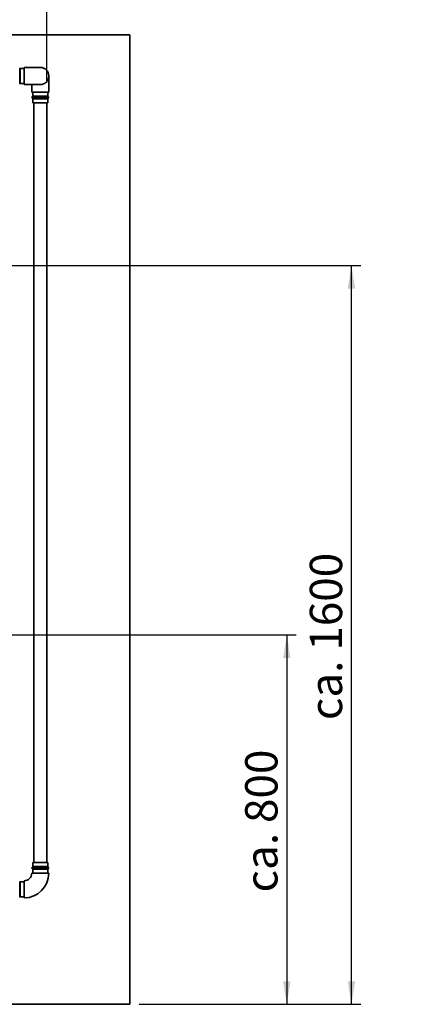
# Paper-space layout 'Blatt1' of a CAD drawing. Units: millimetres. Extents: x 0 to 11880, y 0 to 8400.
# Drawn here: x 5498 to 6333, y 5138 to 7271 of the extents above; entities that cross this region are included whole.
import ezdxf

# ---------------------------------------------------------------- set-up
doc = ezdxf.new("R2010")
doc.units = ezdxf.units.MM
doc.header["$LTSCALE"] = 20
doc.layers.add('1', color=7, linetype='Continuous')
doc.styles.add('SLDTEXTSTYLE1', font='TXT', dxfattribs={"width": 0.605})
doc.dimstyles.new('SLDDIMSTYLE0', dxfattribs={"dimtxt": 70, "dimasz": 50, "dimexe": 0, "dimexo": 0.0625, "dimgap": 17.5, "dimtad": 1, "dimdec": 1, "dimrnd": 1e-09, "dimzin": 4, "dimdsep": 46, "dimtxsty": 'SLDTEXTSTYLE1', "dimsah": 1, "dimcen": 0.09, "dimadec": 0, "dimazin": 1, "dimtfac": 1, "dimtdec": 1, "dimtofl": 0, "dimtmove": 0, "dimatfit": 3, "dimfxl": 1, "dimfrac": 2, "dimtolj": 1, "dimtzin": 12, "dimarcsym": 0})
doc.dimstyles.new('SLDDIMSTYLE1', dxfattribs={"dimtxt": 70, "dimasz": 50, "dimexe": 0, "dimexo": 0.0625, "dimgap": 17.5, "dimtad": 1, "dimdec": 0, "dimrnd": 1e-09, "dimzin": 4, "dimdsep": 46, "dimtxsty": 'SLDTEXTSTYLE1', "dimsah": 1, "dimcen": 0.09, "dimadec": 0, "dimazin": 1, "dimtfac": 1, "dimtdec": 0, "dimtofl": 0, "dimtmove": 0, "dimatfit": 3, "dimfxl": 1, "dimfrac": 2, "dimtolj": 1, "dimtzin": 12, "dimarcsym": 0})

# ---------------------------------------------------------------- blocks, each defined once
blk = doc.blocks.new('_D')
at = {"layer": '1'}
for p, q in [((5053, 5938.2), (6096.8, 5938.2)), ((6076.8, 5938.2), (6076.8, 5138.2)), ((5756.8, 5138.2), (6096.8, 5138.2))]:
    blk.add_line(p, q, dxfattribs=at)
for points in [[(6076.8, 5938.2), (6068.8, 5888.2), (6084.8, 5888.2)], [(6076.8, 5138.2), (6084.8, 5188.2), (6068.8, 5188.2)]]:
    blk.add_solid(points, dxfattribs=at)
at = {"layer": '1', "insert": (5986.6, 5380.5), "char_height": 70, "attachment_point": 1, "rotation": 90, "style": 'SLDTEXTSTYLE1'}
blk.add_mtext('ca. 800', dxfattribs=at)
blk = doc.blocks.new('_D_1')
at = {"layer": '1'}
for p, q in [((5053, 6738.2), (6236.8, 6738.2)), ((6216.8, 5138.2), (6216.8, 6738.2)), ((5756.8, 5138.2), (6236.8, 5138.2))]:
    blk.add_line(p, q, dxfattribs=at)
for points in [[(6216.8, 6738.2), (6208.8, 6688.2), (6224.8, 6688.2)], [(6216.8, 5138.2), (6224.8, 5188.2), (6208.8, 5188.2)]]:
    blk.add_solid(points, dxfattribs=at)
at = {"layer": '1', "insert": (6126.6, 5753.7), "char_height": 70, "attachment_point": 1, "rotation": 90, "style": 'SLDTEXTSTYLE1'}
blk.add_mtext('ca. 1600', dxfattribs=at)
blk = doc.blocks.new('_D_2')
at = {"layer": '1'}
for p, q in [((1691.2, 7168.9), (1691.2, 7458.2)), ((5556.8, 7133.9), (5556.8, 7458.2)), ((1691.2, 7438.2), (5556.8, 7438.2))]:
    blk.add_line(p, q, dxfattribs=at)
for points in [[(1691.2, 7438.2), (1741.2, 7430.2), (1741.2, 7446.2)], [(5556.8, 7438.2), (5506.8, 7446.2), (5506.8, 7430.2)]]:
    blk.add_solid(points, dxfattribs=at)
at = {"layer": '1', "insert": (3439.5, 7528.4), "char_height": 70, "attachment_point": 1, "style": 'SLDTEXTSTYLE1'}
blk.add_mtext('ca. 3900', dxfattribs=at)

psp = doc.layouts.new('Blatt1')

# ---------------------------------------------------------------- linework, layer by layer
at = {"color": 7, "linetype": 'Continuous', "lineweight": 35}
for p, q in [((1536.82, 7238.21), (5736.82, 7238.21)), ((5736.82, 7238.21), (5736.82, 5138.21)), ((5542.82, 7167.42), (5507.82, 7167.42)), ((5507.82, 7167.42), (5507.82, 7130.42)), ((5498.2, 7132.25), (5498.2, 7165.58)), ((5507.82, 7164.92), (5499.15, 7164.92)), ((5499.15, 7164.92), (5499.15, 7132.92)), ((5561.32, 7113.92), (5561.32, 7148.92)), ((5499.15, 7132.92), (5507.82, 7132.92)), ((5507.82, 7130.42), (5542.82, 7130.42)), ((5524.32, 7130.42), (5524.32, 7113.92)), ((5561.32, 7113.92), (5524.32, 7113.92)), ((5559.49, 7104.3), (5526.15, 7104.3)), ((5526.82, 7113.92), (5526.82, 7105.25)), ((5526.82, 7105.25), (5558.82, 7105.25)), ((5558.82, 7105.25), (5558.82, 7113.92)), ((5526.15, 7100.53), (5559.49, 7100.53)), ((5526.82, 7099.59), (5526.82, 7090.92)), ((5558.82, 7099.59), (5526.82, 7099.59)), ((5558.82, 7090.92), (5526.82, 7090.92)), ((5528.82, 7090.92), (5528.82, 5445.21)), ((5556.82, 5445.21), (5556.82, 7090.92)), ((5558.82, 7090.92), (5558.82, 7099.59)), ((5526.82, 5445.21), (5526.82, 5436.54)), ((5526.82, 5445.21), (5558.82, 5445.21)), ((5558.82, 5436.54), (5558.82, 5445.21)), ((5561.32, 5422.21), (5524.32, 5422.21)), ((5559.49, 5435.59), (5526.15, 5435.59)), ((5526.15, 5431.82), (5559.49, 5431.82)), ((5526.82, 5436.54), (5558.82, 5436.54)), ((5526.82, 5430.88), (5526.82, 5422.21)), ((5558.82, 5430.88), (5526.82, 5430.88)), ((5558.82, 5422.21), (5558.82, 5430.88)), ((5498.2, 5370.54), (5498.2, 5403.88)), ((5507.82, 5403.21), (5499.15, 5403.21)), ((5499.15, 5403.21), (5499.15, 5387.21)), ((5507.82, 5368.71), (5507.82, 5405.71)), ((5499.15, 5387.21), (5499.15, 5371.21)), ((5499.15, 5371.21), (5507.82, 5371.21)), ((2536.82, 5138.21), (5736.82, 5138.21))]:
    psp.add_line(p, q, dxfattribs=at)
for centre, radius, start, end in [((5542.82, 7148.92), 18.5, 270, 90), ((5499.15, 7165.92), 1, 199.47122, 270), ((5499.15, 7131.92), 1, 90, 160.52878), ((5526.82, 7102.42), 2, 109.47122, 250.52878), ((5525.82, 7105.25), 1, 289.47122, 0), ((5559.82, 7105.25), 1, 180, 250.52878), ((5558.82, 7102.42), 2, 289.47122, 70.52878), ((5525.82, 7099.59), 1, 0, 70.52878), ((5559.82, 7099.59), 1, 109.47122, 180), ((5507.82, 5422.21), 16.5, 270, 0), ((5507.82, 5422.21), 53.5, 270, 0), ((5526.82, 5433.71), 2, 109.47122, 250.52878), ((5525.82, 5436.54), 1, 289.47122, 0), ((5525.82, 5430.88), 1, 0, 70.52878), ((5559.82, 5436.54), 1, 180, 250.52878), ((5559.82, 5430.88), 1, 109.47122, 180), ((5558.82, 5433.71), 2, 289.47122, 70.52878), ((5499.15, 5404.21), 1, 199.47122, 270), ((5499.15, 5370.21), 1, 90, 160.52878)]:
    psp.add_arc(centre, radius, start, end, dxfattribs=at)

# ---------------------------------------------------------------- dimensions: what is measured, and where the dimension line sits
at = {"layer": '1'}
dim = psp.add_linear_dim(base=(5556.82, 7438.21), p1=(1691.18, 7148.92), p2=(5556.82, 7113.92), dimstyle='SLDDIMSTYLE1', dxfattribs=at)
dim.commit()
dim.dimension.update_dxf_attribs({"geometry": '_D_2', "text_midpoint": (3624, 7438.21), "dimtype": 160})
for base, p1, p2, picture, middle in [((6216.82, 6738.21), (5736.82, 5138.21), (5033.02, 6738.21), '_D_1', (6216.82, 5938.21)), ((6076.82, 5138.21), (5033.02, 5938.21), (5736.82, 5138.21), '_D', (6076.82, 5538.21))]:
    dim = psp.add_linear_dim(base=base, p1=p1, p2=p2, angle=90, dimstyle='SLDDIMSTYLE0', dxfattribs=at)
    dim.commit()
    dim.dimension.update_dxf_attribs({"geometry": picture, "text_midpoint": middle, "dimtype": 160})

doc.saveas('drawing.dxf')
